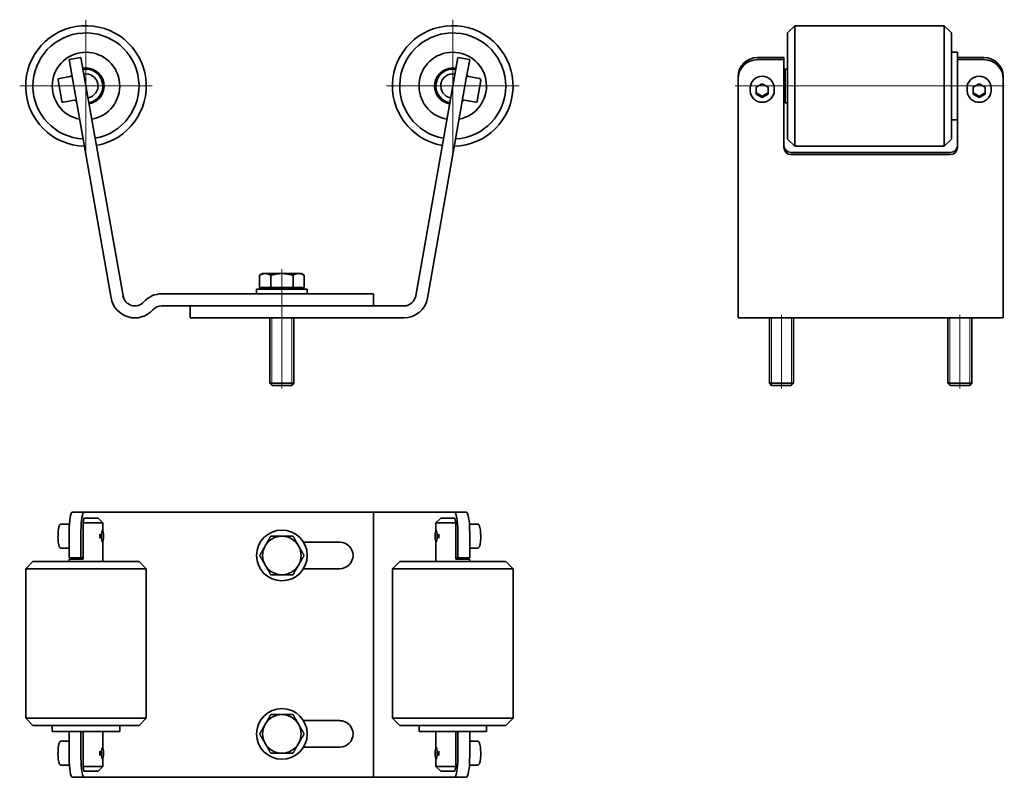
# Model space of a CAD drawing. Units: millimetres. Extents: x 128 to 144.1, y 60.3 to 72.6.
import ezdxf

# ---------------------------------------------------------------- set-up
doc = ezdxf.new("R2010")
doc.units = ezdxf.units.MM
doc.linetypes.add('CHAIN', pattern=[0.3543, 0.2362, -0.0295, 0.0591, -0.0295])
doc.linetypes.add('LONG_DASH_DOTTED', pattern=[0.3001, 0.2362, -0.0295, 0.0049, -0.0295])
for name, color, linetype, lineweight in [('AM_0', 179, 'Continuous', 35), ('AM_4', 3, 'Continuous', 18), ('I-AM_7', 142, 'Continuous', 18), ('II-AM_7', 142, 'LONG_DASH_DOTTED', 18)]:
    doc.layers.add(name, color=color, linetype=linetype, lineweight=lineweight)

msp = doc.modelspace()

# ---------------------------------------------------------------- linework, layer by layer
at = {"layer": 'AM_0'}
for p, q in [((140.538, 72.407), (140.656, 72.525)), ((140.538, 70.678), (140.538, 72.407)), ((140.656, 72.525), (140.656, 70.56)), ((143.092, 72.525), (140.656, 72.525)), ((143.092, 70.56), (143.092, 72.525)), ((143.21, 72.407), (143.092, 72.525)), ((143.21, 72.407), (143.21, 70.678)), ((143.309, 72.093), (143.21, 72.093)), ((143.309, 72.093), (143.309, 71.002)), ((129.019, 72.007), (128.825, 71.973)), ((128.88, 71.663), (128.825, 71.973)), ((129.019, 72.007), (129.073, 71.697)), ((135.107, 71.697), (135.162, 72.007)), ((135.356, 71.973), (135.162, 72.007)), ((135.356, 71.973), (135.301, 71.663)), ((140.479, 72.007), (140.047, 72.007)), ((140.479, 71.973), (140.047, 71.973)), ((140.479, 71.973), (140.479, 72.007)), ((140.479, 70.541), (140.479, 71.973)), ((143.741, 72.007), (143.309, 72.007)), ((143.741, 71.973), (143.309, 71.973)), ((140.538, 71.818), (140.479, 71.818)), ((140.479, 71.813), (140.499, 71.813)), ((140.499, 71.267), (140.499, 71.813)), ((128.705, 71.297), (128.645, 71.638)), ((128.664, 71.665), (128.873, 71.702)), ((129.51, 68.087), (128.88, 71.663)), ((129.073, 71.697), (129.704, 68.121)), ((129.325, 71.702), (129.327, 71.702)), ((129.328, 71.697), (129.327, 71.702)), ((129.355, 71.683), (129.327, 71.702)), ((129.355, 71.683), (129.388, 71.498)), ((134.477, 68.121), (135.107, 71.697)), ((135.301, 71.663), (134.67, 68.087)), ((134.793, 71.498), (134.826, 71.683)), ((134.826, 71.683), (134.853, 71.702)), ((134.853, 71.702), (134.853, 71.697)), ((134.856, 71.702), (134.853, 71.702)), ((135.517, 71.665), (135.308, 71.702)), ((135.536, 71.638), (135.476, 71.297)), ((139.732, 71.697), (139.732, 71.663)), ((139.732, 71.663), (139.732, 68.087)), ((144.055, 71.663), (144.055, 71.697)), ((144.055, 68.087), (144.055, 71.663)), ((129.366, 71.47), (129.368, 71.47)), ((129.368, 71.47), (129.367, 71.475)), ((129.388, 71.498), (129.368, 71.47)), ((134.793, 71.498), (134.813, 71.47)), ((134.813, 71.475), (134.813, 71.47)), ((134.815, 71.47), (134.813, 71.47)), ((139.929, 71.472), (139.929, 71.508)), ((140.027, 71.523), (140.125, 71.579)), ((140.027, 71.412), (140.027, 71.523)), ((140.125, 71.579), (140.224, 71.523)), ((140.224, 71.523), (140.224, 71.412)), ((140.322, 71.472), (140.322, 71.508)), ((143.466, 71.472), (143.466, 71.508)), ((143.564, 71.523), (143.662, 71.579)), ((143.564, 71.412), (143.564, 71.523)), ((143.662, 71.579), (143.761, 71.523)), ((143.761, 71.523), (143.761, 71.412)), ((143.859, 71.472), (143.859, 71.508)), ((128.732, 71.278), (128.941, 71.315)), ((135.449, 71.278), (135.24, 71.315)), ((140.125, 71.356), (140.027, 71.412)), ((140.224, 71.412), (140.125, 71.356)), ((140.125, 71.376), (140.125, 71.356)), ((143.662, 71.356), (143.564, 71.412)), ((143.761, 71.412), (143.662, 71.356)), ((143.662, 71.376), (143.662, 71.356)), ((140.499, 71.272), (140.479, 71.272)), ((140.538, 71.267), (140.499, 71.267)), ((143.309, 70.992), (143.21, 70.992)), ((143.309, 71.002), (143.309, 70.541)), ((140.538, 70.678), (140.656, 70.56)), ((143.21, 70.678), (143.092, 70.56)), ((143.092, 70.56), (140.656, 70.56)), ((140.597, 70.459), (143.191, 70.459)), ((143.191, 70.425), (140.597, 70.425)), ((131.98, 68.486), (131.931, 68.458)), ((131.931, 68.258), (131.931, 68.458)), ((132.022, 68.486), (131.98, 68.486)), ((132.294, 68.486), (132.022, 68.486)), ((132.113, 68.258), (132.113, 68.458)), ((132.567, 68.486), (132.294, 68.486)), ((132.476, 68.258), (132.476, 68.458)), ((132.609, 68.486), (132.567, 68.486)), ((132.609, 68.486), (132.658, 68.458)), ((132.658, 68.258), (132.658, 68.458)), ((131.882, 68.234), (132.707, 68.234)), ((131.882, 68.156), (131.882, 68.234)), ((132.113, 68.258), (131.931, 68.258)), ((132.007, 68.258), (132.007, 68.234)), ((132.476, 68.258), (132.113, 68.258)), ((132.658, 68.258), (132.476, 68.258)), ((132.582, 68.258), (132.582, 68.234)), ((132.707, 68.156), (132.707, 68.234)), ((130.337, 68.156), (133.788, 68.156)), ((133.788, 68.156), (133.788, 67.959)), ((139.732, 67.763), (139.732, 68.087)), ((144.055, 68.087), (144.055, 67.763)), ((133.788, 67.959), (130.337, 67.959)), ((130.801, 67.959), (134.283, 67.959)), ((130.801, 67.763), (130.801, 67.959)), ((134.283, 67.763), (130.801, 67.763)), ((132.098, 67.763), (132.098, 66.698)), ((132.491, 67.763), (132.491, 66.698)), ((144.055, 67.763), (139.732, 67.763)), ((140.243, 67.763), (140.243, 66.698)), ((140.636, 67.763), (140.636, 66.698)), ((143.151, 67.763), (143.151, 66.698)), ((143.544, 67.763), (143.544, 66.698)), ((132.098, 66.698), (132.491, 66.698)), ((132.134, 66.662), (132.098, 66.698)), ((132.455, 66.662), (132.134, 66.662)), ((132.455, 66.662), (132.491, 66.698)), ((140.243, 66.698), (140.636, 66.698)), ((140.279, 66.662), (140.243, 66.698)), ((140.6, 66.662), (140.279, 66.662)), ((140.6, 66.662), (140.636, 66.698)), ((143.151, 66.698), (143.544, 66.698)), ((143.188, 66.662), (143.151, 66.698)), ((143.508, 66.662), (143.188, 66.662)), ((143.508, 66.662), (143.544, 66.698)), ((129.073, 64.599), (128.88, 64.599)), ((129.704, 64.599), (129.073, 64.599)), ((130.044, 64.599), (129.704, 64.599)), ((130.044, 64.599), (130.337, 64.599)), ((133.788, 64.599), (130.337, 64.599)), ((134.283, 64.599), (133.788, 64.599)), ((133.788, 60.276), (133.788, 64.599)), ((134.477, 64.599), (134.283, 64.599)), ((135.107, 64.599), (134.477, 64.599)), ((135.301, 64.599), (135.107, 64.599)), ((128.698, 64.403), (128.829, 64.403)), ((129.066, 64.501), (129.053, 64.422)), ((129.376, 64.422), (129.053, 64.422)), ((129.053, 64.422), (129.053, 63.833)), ((129.066, 64.501), (129.297, 64.501)), ((129.297, 64.501), (129.376, 64.422)), ((129.376, 64.297), (129.376, 64.422)), ((134.884, 64.501), (134.805, 64.422)), ((135.128, 64.422), (134.805, 64.422)), ((134.805, 64.297), (134.805, 64.422)), ((134.884, 64.501), (135.114, 64.501)), ((135.128, 64.422), (135.114, 64.501)), ((135.128, 63.833), (135.128, 64.422)), ((135.483, 64.403), (135.352, 64.403)), ((128.825, 63.852), (128.825, 64.285)), ((129.019, 63.852), (129.019, 64.285)), ((129.374, 64.298), (129.372, 64.301)), ((134.806, 64.298), (134.809, 64.301)), ((135.162, 64.285), (135.162, 63.852)), ((135.356, 64.285), (135.356, 63.852)), ((129.374, 64.114), (129.372, 64.111)), ((129.376, 63.793), (129.376, 64.115)), ((132.646, 64.108), (133.238, 64.108)), ((134.805, 63.793), (134.805, 64.115)), ((134.806, 64.114), (134.809, 64.111)), ((128.698, 64.01), (128.825, 64.01)), ((135.483, 64.01), (135.356, 64.01)), ((128.236, 63.793), (128.118, 63.676)), ((128.236, 63.793), (129.965, 63.793)), ((128.825, 63.852), (129.019, 63.852)), ((128.825, 63.833), (129.053, 63.833)), ((128.825, 63.793), (128.825, 63.833)), ((129.019, 63.852), (129.053, 63.852)), ((129.965, 63.793), (130.083, 63.676)), ((134.216, 63.793), (134.098, 63.676)), ((134.216, 63.793), (135.945, 63.793)), ((135.128, 63.852), (135.162, 63.852)), ((135.128, 63.833), (135.355, 63.833)), ((135.162, 63.852), (135.356, 63.852)), ((135.355, 63.793), (135.355, 63.833)), ((135.945, 63.793), (136.063, 63.676)), ((130.083, 63.676), (128.118, 63.676)), ((128.118, 61.239), (128.118, 63.676)), ((130.083, 61.239), (130.083, 63.676)), ((133.238, 63.676), (132.646, 63.676)), ((136.063, 63.676), (134.098, 63.676)), ((134.098, 61.239), (134.098, 63.676)), ((136.063, 61.239), (136.063, 63.676)), ((128.118, 61.239), (130.083, 61.239)), ((128.236, 61.121), (128.118, 61.239)), ((129.965, 61.121), (130.083, 61.239)), ((132.646, 61.2), (133.238, 61.2)), ((134.098, 61.239), (136.063, 61.239)), ((134.216, 61.121), (134.098, 61.239)), ((135.945, 61.121), (136.063, 61.239)), ((129.965, 61.121), (128.236, 61.121)), ((128.55, 61.023), (128.55, 61.121)), ((129.651, 61.023), (128.55, 61.023)), ((128.825, 60.59), (128.825, 61.023)), ((129.019, 60.59), (129.019, 61.023)), ((129.053, 61.023), (129.053, 60.453)), ((129.376, 60.76), (129.376, 61.023)), ((129.651, 61.023), (129.651, 61.121)), ((135.945, 61.121), (134.216, 61.121)), ((134.53, 61.121), (134.53, 61.023)), ((135.63, 61.023), (134.53, 61.023)), ((134.805, 60.76), (134.805, 61.023)), ((135.128, 60.453), (135.128, 61.023)), ((135.162, 61.023), (135.162, 60.59)), ((135.356, 61.023), (135.356, 60.59)), ((135.63, 61.121), (135.63, 61.023)), ((128.698, 60.866), (128.825, 60.866)), ((135.483, 60.866), (135.356, 60.866)), ((129.374, 60.761), (129.372, 60.764)), ((133.238, 60.767), (132.646, 60.767)), ((134.806, 60.761), (134.809, 60.764)), ((129.374, 60.577), (129.372, 60.574)), ((129.376, 60.453), (129.376, 60.578)), ((134.805, 60.453), (134.805, 60.578)), ((134.806, 60.577), (134.809, 60.574)), ((128.698, 60.473), (128.829, 60.473)), ((129.053, 60.453), (129.376, 60.453)), ((129.053, 60.453), (129.066, 60.374)), ((129.297, 60.374), (129.066, 60.374)), ((129.297, 60.374), (129.376, 60.453)), ((134.805, 60.453), (135.128, 60.453)), ((134.884, 60.374), (134.805, 60.453)), ((135.114, 60.374), (134.884, 60.374)), ((135.114, 60.374), (135.128, 60.453)), ((135.483, 60.473), (135.352, 60.473)), ((128.88, 60.276), (129.073, 60.276)), ((129.073, 60.276), (129.704, 60.276)), ((129.704, 60.276), (130.044, 60.276)), ((130.337, 60.276), (130.044, 60.276)), ((130.337, 60.276), (133.788, 60.276)), ((133.788, 60.276), (134.283, 60.276)), ((134.283, 60.276), (134.477, 60.276)), ((134.477, 60.276), (135.107, 60.276)), ((135.107, 60.276), (135.301, 60.276))]:
    msp.add_line(p, q, dxfattribs=at)
at = {"layer": 'AM_0', "flags": 128}
for points in [[(140.322, 71.472), (140.321, 71.453), (140.318, 71.434), (140.313, 71.415), (140.307, 71.397), (140.299, 71.38), (140.289, 71.364), (140.277, 71.348), (140.264, 71.334), (140.25, 71.322), (140.234, 71.31), (140.218, 71.301), (140.2, 71.292), (140.182, 71.286), (140.164, 71.281), (140.145, 71.279), (140.125, 71.278), (140.106, 71.279), (140.087, 71.281), (140.068, 71.286), (140.05, 71.292), (140.033, 71.301), (140.016, 71.31), (140.001, 71.322), (139.986, 71.334), (139.974, 71.348), (139.962, 71.364), (139.952, 71.38), (139.944, 71.397), (139.937, 71.415), (139.933, 71.434), (139.93, 71.453), (139.929, 71.472)], [(143.859, 71.472), (143.858, 71.453), (143.855, 71.434), (143.85, 71.415), (143.844, 71.397), (143.836, 71.38), (143.826, 71.364), (143.814, 71.348), (143.801, 71.334), (143.787, 71.322), (143.771, 71.31), (143.755, 71.301), (143.737, 71.292), (143.719, 71.286), (143.701, 71.281), (143.682, 71.279), (143.662, 71.278), (143.643, 71.279), (143.624, 71.281), (143.605, 71.286), (143.587, 71.292), (143.57, 71.301), (143.553, 71.31), (143.538, 71.322), (143.523, 71.334), (143.511, 71.348), (143.499, 71.364), (143.489, 71.38), (143.481, 71.397), (143.474, 71.415), (143.47, 71.434), (143.467, 71.453), (143.466, 71.472)], [(140.027, 71.432), (140.032, 71.43), (140.036, 71.427), (140.041, 71.425), (140.045, 71.423), (140.049, 71.421), (140.053, 71.419), (140.057, 71.416), (140.061, 71.414), (140.065, 71.412), (140.069, 71.41), (140.072, 71.408), (140.076, 71.406), (140.08, 71.404), (140.084, 71.401), (140.088, 71.399), (140.092, 71.397), (140.095, 71.395), (140.099, 71.392), (140.103, 71.39), (140.108, 71.387), (140.112, 71.385), (140.116, 71.382), (140.121, 71.379), (140.125, 71.376)], [(140.125, 71.376), (140.13, 71.379), (140.134, 71.382), (140.139, 71.385), (140.143, 71.387), (140.147, 71.39), (140.151, 71.392), (140.155, 71.395), (140.159, 71.397), (140.163, 71.399), (140.167, 71.401), (140.171, 71.404), (140.174, 71.406), (140.178, 71.408), (140.182, 71.41), (140.186, 71.412), (140.19, 71.414), (140.194, 71.416), (140.198, 71.419), (140.202, 71.421), (140.206, 71.423), (140.21, 71.425), (140.214, 71.427), (140.219, 71.43), (140.224, 71.432)], [(143.564, 71.432), (143.569, 71.43), (143.573, 71.427), (143.578, 71.425), (143.582, 71.423), (143.586, 71.421), (143.59, 71.419), (143.594, 71.416), (143.598, 71.414), (143.602, 71.412), (143.606, 71.41), (143.609, 71.408), (143.613, 71.406), (143.617, 71.404), (143.621, 71.401), (143.625, 71.399), (143.629, 71.397), (143.632, 71.395), (143.636, 71.392), (143.64, 71.39), (143.645, 71.387), (143.649, 71.385), (143.653, 71.382), (143.658, 71.379), (143.662, 71.376)], [(143.662, 71.376), (143.667, 71.379), (143.671, 71.382), (143.676, 71.385), (143.68, 71.387), (143.684, 71.39), (143.688, 71.392), (143.692, 71.395), (143.696, 71.397), (143.7, 71.399), (143.704, 71.401), (143.708, 71.404), (143.711, 71.406), (143.715, 71.408), (143.719, 71.41), (143.723, 71.412), (143.727, 71.414), (143.731, 71.416), (143.735, 71.419), (143.739, 71.421), (143.743, 71.423), (143.747, 71.425), (143.751, 71.427), (143.756, 71.43), (143.761, 71.432)], [(132.022, 68.486), (132.019, 68.486), (132.015, 68.486), (132.011, 68.485), (132.008, 68.485), (132.004, 68.485), (132, 68.484), (131.997, 68.483), (131.993, 68.483), (131.99, 68.482), (131.986, 68.481), (131.982, 68.48), (131.978, 68.479), (131.975, 68.478), (131.971, 68.476), (131.967, 68.475), (131.963, 68.473), (131.96, 68.472), (131.956, 68.47), (131.952, 68.468), (131.948, 68.466), (131.944, 68.464), (131.94, 68.462), (131.936, 68.46), (131.931, 68.458)], [(132.113, 68.458), (132.109, 68.46), (132.105, 68.462), (132.101, 68.464), (132.097, 68.466), (132.093, 68.468), (132.089, 68.47), (132.085, 68.472), (132.081, 68.473), (132.077, 68.475), (132.073, 68.476), (132.07, 68.478), (132.066, 68.479), (132.062, 68.48), (132.059, 68.481), (132.055, 68.482), (132.051, 68.483), (132.048, 68.483), (132.044, 68.484), (132.04, 68.485), (132.037, 68.485), (132.033, 68.485), (132.029, 68.486), (132.026, 68.486), (132.022, 68.486)], [(132.294, 68.486), (132.287, 68.486), (132.28, 68.486), (132.273, 68.485), (132.265, 68.485), (132.258, 68.485), (132.251, 68.484), (132.244, 68.483), (132.236, 68.483), (132.229, 68.482), (132.222, 68.481), (132.214, 68.48), (132.207, 68.479), (132.2, 68.478), (132.192, 68.476), (132.185, 68.475), (132.177, 68.473), (132.169, 68.472), (132.161, 68.47), (132.154, 68.468), (132.146, 68.466), (132.138, 68.464), (132.13, 68.462), (132.121, 68.46), (132.113, 68.458)], [(132.476, 68.458), (132.468, 68.46), (132.459, 68.462), (132.451, 68.464), (132.443, 68.466), (132.435, 68.468), (132.427, 68.47), (132.42, 68.472), (132.412, 68.473), (132.404, 68.475), (132.397, 68.476), (132.389, 68.478), (132.382, 68.479), (132.375, 68.48), (132.367, 68.481), (132.36, 68.482), (132.353, 68.483), (132.345, 68.483), (132.338, 68.484), (132.331, 68.485), (132.324, 68.485), (132.316, 68.485), (132.309, 68.486), (132.302, 68.486), (132.294, 68.486)], [(132.567, 68.486), (132.563, 68.486), (132.559, 68.486), (132.556, 68.485), (132.552, 68.485), (132.549, 68.485), (132.545, 68.484), (132.541, 68.483), (132.538, 68.483), (132.534, 68.482), (132.53, 68.481), (132.527, 68.48), (132.523, 68.479), (132.519, 68.478), (132.516, 68.476), (132.512, 68.475), (132.508, 68.473), (132.504, 68.472), (132.5, 68.47), (132.496, 68.468), (132.492, 68.466), (132.488, 68.464), (132.484, 68.462), (132.48, 68.46), (132.476, 68.458)], [(132.658, 68.458), (132.653, 68.46), (132.649, 68.462), (132.645, 68.464), (132.641, 68.466), (132.637, 68.468), (132.633, 68.47), (132.629, 68.472), (132.626, 68.473), (132.622, 68.475), (132.618, 68.476), (132.614, 68.478), (132.61, 68.479), (132.607, 68.48), (132.603, 68.481), (132.599, 68.482), (132.596, 68.483), (132.592, 68.483), (132.589, 68.484), (132.585, 68.485), (132.581, 68.485), (132.578, 68.485), (132.574, 68.486), (132.57, 68.486), (132.567, 68.486)]]:
    msp.add_lwpolyline(points, dxfattribs=at)
at = {"layer": 'AM_0'}
for centre in [(132.294, 63.892), (132.294, 60.983)]:
    msp.add_circle(centre, 0.413, dxfattribs=at)
for centre, radius, start, end in [((129.1, 71.543), 0.983, 280, 268.463), ((129.1, 71.543), 0.865, 280, 266.8634), ((135.08, 71.543), 0.983, 271.537, 260), ((135.08, 71.543), 0.865, 273.1366, 260), ((129.1, 71.543), 0.55, 280, 259.0752), ((135.08, 71.543), 0.55, 280.9248, 260), ((129.1, 71.543), 0.295, 280, 100), ((129.1, 71.543), 0.279, 34.2007, 100), ((129.1, 71.543), 0.275, 280, 100), ((135.08, 71.543), 0.295, 80, 260), ((135.08, 71.543), 0.275, 80, 260), ((135.08, 71.543), 0.279, 80, 145.7993), ((128.668, 71.642), 0.0236, 100, 190), ((129.1, 71.543), 0.295, 141.8103, 148.1897), ((129.1, 71.543), 0.279, 144.767, 145.233), ((129.1, 71.543), 0.196, 280, 100), ((129.1, 71.543), 0.279, 0.3724, 19.6276), ((135.08, 71.543), 0.279, 160.3724, 179.6276), ((135.08, 71.543), 0.196, 80, 260), ((135.08, 71.543), 0.279, 34.767, 35.233), ((135.08, 71.543), 0.295, 31.8103, 38.1897), ((135.513, 71.642), 0.0236, 350, 80), ((129.1, 71.543), 0.279, 280, 345.7993), ((135.08, 71.543), 0.279, 194.2007, 260), ((128.728, 71.301), 0.0236, 190, 280), ((129.1, 71.543), 0.295, 231.8103, 238.1897), ((129.1, 71.543), 0.279, 234.767, 235.233), ((135.08, 71.543), 0.295, 301.8103, 308.1897), ((135.08, 71.543), 0.279, 304.767, 305.233), ((135.453, 71.301), 0.0236, 260, 350), ((129.897, 68.156), 0.393, 190, 318.1897), ((129.897, 68.156), 0.196, 190, 318.1897), ((130.337, 67.763), 0.393, 90, 138.1897), ((134.283, 68.156), 0.197, 270, 350), ((134.283, 68.156), 0.393, 270, 350), ((130.337, 67.763), 0.196, 90, 138.1897), ((132.294, 63.892), 0.314, 90, 150), ((132.294, 63.892), 0.314, 30, 90), ((133.238, 63.892), 0.216, 270, 90), ((132.294, 63.892), 0.314, 150, 210), ((132.294, 63.892), 0.314, 330, 30), ((132.294, 63.892), 0.314, 210, 270), ((132.294, 63.892), 0.314, 270, 330), ((132.294, 60.983), 0.314, 90, 150), ((132.294, 60.983), 0.314, 30, 90), ((133.238, 60.983), 0.216, 270, 90), ((132.294, 60.983), 0.314, 150, 210), ((132.294, 60.983), 0.314, 330, 30), ((132.294, 60.983), 0.314, 210, 270), ((132.294, 60.983), 0.314, 270, 330)]:
    msp.add_arc(centre, radius, start, end, dxfattribs=at)
for centre, major_axis, ratio, start_param, end_param in [((140.047, 71.697), (-0.314, 0), 0.984808, 4.712389, 6.283185), ((140.047, 71.663), (-0.314, 0), 0.984808, 4.712389, 6.283185), ((143.741, 71.697), (0.314, 0), 0.984808, 0, 1.570796), ((143.741, 71.663), (0.314, 0), 0.984808, 0, 1.570796), ((140.125, 71.508), (-0.197, 0), 0.984808, 3.141593, 6.283185), ((143.662, 71.508), (-0.197, 0), 0.984808, 3.141593, 6.283185), ((140.597, 70.575), (-0.118, 0), 0.984808, 0, 1.570796), ((140.597, 70.541), (-0.118, 0), 0.984808, 0, 1.570796), ((143.191, 70.575), (0.118, 0), 0.984808, 4.712389, 6.283185), ((143.191, 70.541), (0.118, 0), 0.984808, 4.712389, 6.283185), ((128.88, 64.285), (0, 0.314), 0.173648, 0, 1.570796), ((129.073, 64.285), (0, 0.314), 0.173648, 0, 1.570796), ((135.107, 64.285), (0, 0.314), 0.173648, 4.712389, 6.283185), ((135.301, 64.285), (0, 0.314), 0.173648, 4.712389, 6.283185), ((129.348, 64.206), (0, -0.118), 0.173648, 4.41199, 5.012788), ((134.833, 64.206), (0, 0.118), 0.173648, 4.41199, 5.012788), ((129.348, 60.669), (0, -0.118), 0.173648, 4.41199, 5.012788), ((134.833, 60.669), (0, 0.118), 0.173648, 4.41199, 5.012788), ((128.88, 60.59), (0, -0.314), 0.173648, 4.712389, 6.283185), ((129.073, 60.59), (0, -0.314), 0.173648, 4.712389, 6.283185), ((135.107, 60.59), (0, -0.314), 0.173648, 0, 1.570796), ((135.301, 60.59), (0, -0.314), 0.173648, 0, 1.570796)]:
    msp.add_ellipse(centre, major_axis=major_axis, ratio=ratio, start_param=start_param, end_param=end_param, dxfattribs=at)
for centre in [(129.371, 64.206), (134.809, 64.206), (129.371, 60.669), (134.809, 60.669)]:
    msp.add_ellipse(centre, major_axis=(0, -0.0938), ratio=0.173648, dxfattribs=at)
for points, knots in [([(128.698, 64.403), (128.694, 64.403), (128.689, 64.401), (128.682, 64.398), (128.678, 64.395), (128.672, 64.389), (128.669, 64.384), (128.66, 64.366), (128.656, 64.349), (128.65, 64.312), (128.648, 64.295), (128.645, 64.258), (128.645, 64.239), (128.644, 64.2), (128.644, 64.18), (128.646, 64.143), (128.648, 64.125), (128.651, 64.092), (128.654, 64.076), (128.66, 64.049), (128.663, 64.038), (128.672, 64.024), (128.674, 64.02), (128.681, 64.015), (128.683, 64.013), (128.69, 64.011), (128.694, 64.01), (128.698, 64.01)], [5.235988, 5.235988, 5.235988, 5.235988, 5.315639, 5.315639, 5.409898, 5.409898, 5.576372, 5.576372, 6.056168, 6.056168, 6.40208, 6.40208, 6.7328, 6.7328, 7.060238, 7.060238, 7.388775, 7.388775, 7.72459, 7.72459, 8.093186, 8.093186, 8.235383, 8.235383, 8.301672, 8.301672, 8.37758, 8.37758, 8.37758, 8.37758]), ([(135.483, 64.01), (135.487, 64.01), (135.491, 64.011), (135.499, 64.014), (135.502, 64.017), (135.509, 64.024), (135.512, 64.028), (135.52, 64.046), (135.524, 64.063), (135.53, 64.1), (135.532, 64.117), (135.535, 64.154), (135.536, 64.174), (135.536, 64.212), (135.536, 64.232), (135.534, 64.269), (135.533, 64.287), (135.529, 64.321), (135.527, 64.336), (135.521, 64.363), (135.517, 64.374), (135.509, 64.388), (135.506, 64.392), (135.5, 64.397), (135.497, 64.399), (135.491, 64.402), (135.487, 64.403), (135.483, 64.403)], [1.047198, 1.047198, 1.047198, 1.047198, 1.126849, 1.126849, 1.221108, 1.221108, 1.387582, 1.387582, 1.867377, 1.867377, 2.21329, 2.21329, 2.54401, 2.54401, 2.871447, 2.871447, 3.199985, 3.199985, 3.5358, 3.5358, 3.904396, 3.904396, 4.046593, 4.046593, 4.112882, 4.112882, 4.18879, 4.18879, 4.18879, 4.18879]), ([(129.362, 64.294), (129.362, 64.295), (129.362, 64.295), (129.366, 64.3), (129.369, 64.303), (129.373, 64.303), (129.374, 64.301), (129.375, 64.297)], [1.0224214, 1.0224214, 1.0224214, 1.0224214, 1.0282793, 1.0282793, 1.1217297, 1.1217297, 1.200495, 1.200495, 1.200495, 1.200495]), ([(134.806, 64.297), (134.806, 64.301), (134.807, 64.303), (134.811, 64.303), (134.815, 64.3), (134.818, 64.295), (134.819, 64.295), (134.819, 64.294)], [1.0429645, 1.0429645, 1.0429645, 1.0429645, 1.1217297, 1.1217297, 1.2151802, 1.2151802, 1.221038, 1.221038, 1.221038, 1.221038]), ([(129.375, 64.115), (129.374, 64.111), (129.373, 64.109), (129.369, 64.109), (129.366, 64.112), (129.362, 64.117), (129.362, 64.117), (129.362, 64.118)], [1.7907843, 1.7907843, 1.7907843, 1.7907843, 1.8695496, 1.8695496, 1.963, 1.963, 1.9688579, 1.9688579, 1.9688579, 1.9688579]), ([(134.819, 64.118), (134.819, 64.117), (134.818, 64.117), (134.815, 64.112), (134.811, 64.109), (134.807, 64.109), (134.806, 64.111), (134.806, 64.115)], [1.7702413, 1.7702413, 1.7702413, 1.7702413, 1.7760991, 1.7760991, 1.8695496, 1.8695496, 1.9483148, 1.9483148, 1.9483148, 1.9483148]), ([(128.698, 60.866), (128.694, 60.866), (128.689, 60.864), (128.682, 60.861), (128.678, 60.858), (128.672, 60.852), (128.669, 60.847), (128.66, 60.829), (128.656, 60.812), (128.65, 60.775), (128.648, 60.758), (128.645, 60.721), (128.645, 60.702), (128.644, 60.663), (128.644, 60.643), (128.646, 60.606), (128.648, 60.588), (128.651, 60.555), (128.654, 60.539), (128.66, 60.512), (128.663, 60.501), (128.672, 60.487), (128.674, 60.483), (128.681, 60.478), (128.683, 60.476), (128.69, 60.474), (128.694, 60.473), (128.698, 60.473)], [0, 0, 0, 0, 0.079651, 0.079651, 0.173911, 0.173911, 0.340384, 0.340384, 0.82018, 0.82018, 1.166092, 1.166092, 1.496813, 1.496813, 1.82425, 1.82425, 2.152787, 2.152787, 2.488602, 2.488602, 2.857198, 2.857198, 2.999395, 2.999395, 3.065685, 3.065685, 3.141593, 3.141593, 3.141593, 3.141593]), ([(135.483, 60.473), (135.487, 60.473), (135.491, 60.474), (135.499, 60.477), (135.502, 60.48), (135.509, 60.487), (135.512, 60.491), (135.52, 60.509), (135.524, 60.526), (135.53, 60.563), (135.532, 60.58), (135.535, 60.617), (135.536, 60.637), (135.536, 60.675), (135.536, 60.695), (135.534, 60.732), (135.533, 60.75), (135.529, 60.784), (135.527, 60.799), (135.521, 60.826), (135.517, 60.837), (135.509, 60.851), (135.506, 60.855), (135.5, 60.86), (135.497, 60.862), (135.491, 60.865), (135.487, 60.866), (135.483, 60.866)], [2.094395, 2.094395, 2.094395, 2.094395, 2.174046, 2.174046, 2.268306, 2.268306, 2.434779, 2.434779, 2.914575, 2.914575, 3.260487, 3.260487, 3.591208, 3.591208, 3.918645, 3.918645, 4.247183, 4.247183, 4.582997, 4.582997, 4.951593, 4.951593, 5.093791, 5.093791, 5.16008, 5.16008, 5.235988, 5.235988, 5.235988, 5.235988]), ([(129.362, 60.757), (129.362, 60.758), (129.362, 60.758), (129.366, 60.763), (129.369, 60.766), (129.373, 60.766), (129.374, 60.764), (129.375, 60.76)], [0.2746016, 0.2746016, 0.2746016, 0.2746016, 0.2804595, 0.2804595, 0.3739099, 0.3739099, 0.4526751, 0.4526751, 0.4526751, 0.4526751]), ([(134.806, 60.76), (134.806, 60.764), (134.807, 60.766), (134.811, 60.766), (134.815, 60.763), (134.818, 60.758), (134.819, 60.758), (134.819, 60.757)], [0.2951447, 0.2951447, 0.2951447, 0.2951447, 0.3739099, 0.3739099, 0.4673603, 0.4673603, 0.4732182, 0.4732182, 0.4732182, 0.4732182]), ([(129.375, 60.578), (129.374, 60.574), (129.373, 60.572), (129.369, 60.572), (129.366, 60.575), (129.362, 60.58), (129.362, 60.58), (129.362, 60.581)], [1.0429645, 1.0429645, 1.0429645, 1.0429645, 1.1217297, 1.1217297, 1.2151802, 1.2151802, 1.221038, 1.221038, 1.221038, 1.221038]), ([(134.819, 60.581), (134.819, 60.58), (134.818, 60.58), (134.815, 60.575), (134.811, 60.572), (134.807, 60.572), (134.806, 60.574), (134.806, 60.578)], [1.0224214, 1.0224214, 1.0224214, 1.0224214, 1.0282793, 1.0282793, 1.1217297, 1.1217297, 1.200495, 1.200495, 1.200495, 1.200495])]:
    msp.add_open_spline(points, degree=3, knots=knots, dxfattribs=at)
for points in [[(132.022, 64.049), (132.064, 64.122), (132.113, 64.206)], [(132.113, 64.206), (132.21, 64.206), (132.294, 64.206)], [(132.294, 64.206), (132.379, 64.206), (132.476, 64.206)], [(132.476, 64.206), (132.525, 64.122), (132.567, 64.049)], [(131.931, 63.892), (131.98, 63.976), (132.022, 64.049)], [(132.022, 63.734), (131.98, 63.807), (131.931, 63.892)], [(132.567, 64.049), (132.609, 63.976), (132.658, 63.892)], [(132.658, 63.892), (132.609, 63.807), (132.567, 63.734)], [(132.113, 63.577), (132.064, 63.662), (132.022, 63.734)], [(132.567, 63.734), (132.525, 63.662), (132.476, 63.577)], [(132.294, 63.577), (132.21, 63.577), (132.113, 63.577)], [(132.476, 63.577), (132.379, 63.577), (132.294, 63.577)], [(132.022, 61.141), (132.064, 61.214), (132.113, 61.298)], [(132.113, 61.298), (132.21, 61.298), (132.294, 61.298)], [(132.294, 61.298), (132.379, 61.298), (132.476, 61.298)], [(132.476, 61.298), (132.525, 61.214), (132.567, 61.141)], [(131.931, 60.983), (131.98, 61.068), (132.022, 61.141)], [(132.567, 61.141), (132.609, 61.068), (132.658, 60.983)], [(132.022, 60.826), (131.98, 60.899), (131.931, 60.983)], [(132.658, 60.983), (132.609, 60.899), (132.567, 60.826)], [(132.113, 60.669), (132.064, 60.753), (132.022, 60.826)], [(132.567, 60.826), (132.525, 60.753), (132.476, 60.669)], [(132.294, 60.669), (132.21, 60.669), (132.113, 60.669)], [(132.476, 60.669), (132.379, 60.669), (132.294, 60.669)]]:
    msp.add_rational_spline(points, [1, 1.0379548493, 1], degree=2, dxfattribs=at)
at = {"layer": 'AM_4'}
for p, q in [((129.354, 71.683), (129.339, 71.68)), ((134.842, 71.68), (134.826, 71.683)), ((129.371, 71.495), (129.387, 71.497)), ((134.793, 71.497), (134.809, 71.495)), ((132.133, 67.763), (132.133, 66.663)), ((132.456, 66.663), (132.456, 67.763)), ((140.278, 67.763), (140.278, 66.663)), ((140.601, 66.663), (140.601, 67.763)), ((143.187, 67.763), (143.187, 66.663)), ((143.509, 66.663), (143.509, 67.763))]:
    msp.add_line(p, q, dxfattribs=at)
at = {"layer": 'I-AM_7', "linetype": 'CHAIN', "ltscale": 20.462885}
for p, q in [((129.1, 72.623), (129.1, 70.462)), ((135.08, 72.623), (135.08, 70.462)), ((130.181, 71.543), (128.02, 71.543)), ((136.161, 71.543), (133.999, 71.543))]:
    msp.add_line(p, q, dxfattribs=at)
at = {"layer": 'II-AM_7', "linetype": 'CHAIN', "ltscale": 20.462885}
for p, q in [((144.073, 71.543), (139.687, 71.543)), ((132.294, 68.557), (132.294, 66.614)), ((140.44, 67.812), (140.44, 66.614)), ((143.348, 67.812), (143.348, 66.614))]:
    msp.add_line(p, q, dxfattribs=at)

doc.saveas('drawing.dxf')
